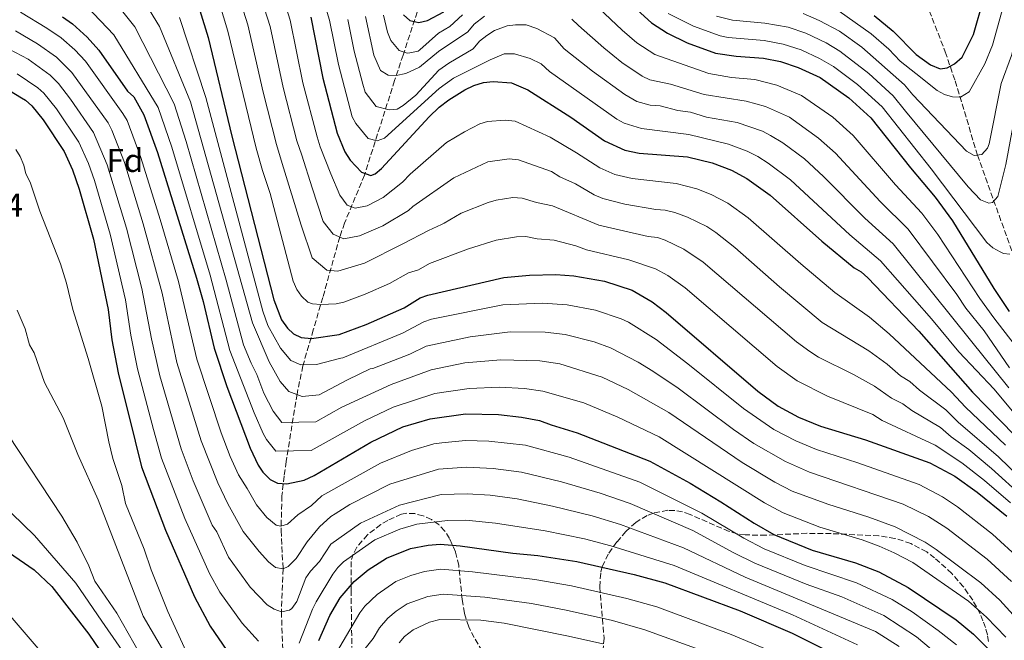
# Model space of a CAD drawing. Units: metres. Extents: x 609964 to 613386, y 4784844 to 4787213.
# Drawn here: x 610997 to 611296, y 4785795 to 4785984 of the extents above; entities that cross this region are included whole.
import ezdxf
from ezdxf.enums import TextEntityAlignment as Align

# ---------------------------------------------------------------- set-up
doc = ezdxf.new("R2010")
doc.units = ezdxf.units.M
doc.header["$MEASUREMENT"] = 0
doc.linetypes.add('DGN Style 3', pattern=[2.435891, 1.739922, -0.695969])
for name, color, linetype, lineweight in [('Barranco lineal', 142, 'DGN Style 3', 13), ('Cota de punto acotado terreno', 7, 'Continuous', 0), ('Curva de nivel directora', 30, 'Continuous', 30), ('Curva de nivel intermedia', 30, 'Continuous', 0), ('Etiqueta de zona arbolada', 92, 'Continuous', 0), ('Zona arbolada', 92, 'DGN Style 3', 0)]:
    doc.layers.add(name, color=color, linetype=linetype, lineweight=lineweight)
doc.styles.add('Style-Arial', font='arial.ttf')

msp = doc.modelspace()

# ---------------------------------------------------------------- linework, layer by layer
at = {"layer": 'Barranco lineal', "color": 142, "linetype": 'DGN Style 3', "lineweight": 13}
for points in [[(611120, 4785993.09, 368.7), (611113.4, 4785973.07, 381.44), (611110.81, 4785965.28, 385.79), (611101.65, 4785936.52, 400.25), (611095.59, 4785921.91, 407.84), (611094.13, 4785917.69, 410), (611088.98, 4785899.27, 418.92), (611086.07, 4785889.39, 424.08), (611082.89, 4785878.43, 430.19), (611081.12, 4785869.87, 435.08), (611077.82, 4785849.37, 446.86), (611077.19, 4785844.91, 449.04), (611076.53, 4785838.94, 451.42), (611076.26, 4785828.3, 455.51), (611076.87, 4785816.65, 460), (611076.38, 4785803.63, 465), (611076.86, 4785789.43, 470.52)], [(611271.7, 4785991.04, 344.23), (611278.34, 4785974.05, 348.59), (611281.34, 4785965.17, 351.58), (611288.14, 4785942.63, 360), (611298.72, 4785913.06, 370)]]:
    msp.add_polyline3d(points, dxfattribs=at)
at = {"layer": 'Curva de nivel directora', "color": 30, "linetype": 'Continuous', "lineweight": 30, "flags": 128}
for points, elevation in [([(611256.74, 4785985.12), (611262.45, 4785980.31), (611269.47, 4785973.23), (611273.83, 4785970.06), (611276.81, 4785968.89), (611278.96, 4785969.19), (611281.17, 4785970.36), (611283.46, 4785972.45), (611286.89, 4785979.28), (611290.04, 4785990.36)], 350), ([(611009.79, 4785984.67), (611012.79, 4785982.56), (611017.29, 4785978.45), (611020.83, 4785974.55), (611029.53, 4785962.07), (611031.44, 4785960.35), (611034.48, 4785954.88), (611038.64, 4785943.4), (611050.58, 4785905.16), (611052.57, 4785898.05), (611055.88, 4785883.82), (611059.77, 4785872.21), (611066.84, 4785853.42), (611069.35, 4785848.21), (611070.73, 4785846.07), (611072.91, 4785843.82), (611075.16, 4785842.71), (611077.99, 4785842.54), (611083.27, 4785843.69), (611086.36, 4785845.1), (611103.58, 4785855.18), (611113.34, 4785859.91), (611121.66, 4785862.38), (611132.34, 4785863.82), (611142.44, 4785863.68), (611149.39, 4785862.87), (611154.93, 4785861.84), (611158.42, 4785860.46), (611166.35, 4785858.1), (611188.41, 4785849.46), (611200.73, 4785842.77), (611210.11, 4785837.12), (611220.17, 4785830.54), (611226.15, 4785827.13), (611237.8, 4785822.32), (611251.05, 4785818.48), (611258.1, 4785815.76), (611267.06, 4785811.04), (611281.62, 4785801.16), (611286.88, 4785796.84), (611293.5, 4785790.16)], 450), ([(611051.56, 4785986.6), (611054.08, 4785978.43), (611061.29, 4785948.37), (611074.02, 4785898.6), (611076.36, 4785892.46), (611078.19, 4785889.91), (611080.04, 4785888.23), (611082.35, 4785887.05), (611085.51, 4785886.79), (611093.98, 4785887.99), (611102.19, 4785891.04), (611113.67, 4785896.12), (611118.59, 4785899.14), (611120.93, 4785900.02), (611144.08, 4785905.31), (611151.82, 4785906.09), (611159.83, 4785906.22), (611165.35, 4785905.9), (611174.68, 4785904.27), (611183.09, 4785901.45), (611189.12, 4785897.9), (611193.46, 4785894.65), (611221.36, 4785870.75), (611227.49, 4785866.16), (611233.74, 4785862.89), (611240.41, 4785860.05), (611254.04, 4785855.92), (611273.67, 4785848.94), (611281.24, 4785844.9), (611288.08, 4785840), (611297.08, 4785832.73)], 425), ([(611113.52, 4785985.32), (611115.43, 4785983.6), (611118.14, 4785982.97), (611120.82, 4785983.55), (611125.75, 4785986.25)], 375), ([(611184.6, 4785986.79), (611188.97, 4785982.82), (611193.87, 4785979.74), (611199.84, 4785976.79), (611208.47, 4785973.64), (611214.76, 4785972.76), (611223.07, 4785972.15), (611228.2, 4785971.06), (611233.54, 4785969.31), (611240.26, 4785966.22), (611248.97, 4785960.02), (611255.66, 4785953.93), (611267.81, 4785938.68), (611275.28, 4785929.85), (611280.54, 4785922.59), (611293.07, 4785901.97), (611297.76, 4785895.04)], 375), ([(611085.31, 4785984.56), (611088.95, 4785966.03), (611093.37, 4785949.27), (611095.62, 4785943.64), (611097.27, 4785941.1), (611100.73, 4785937.42), (611103.54, 4785936.35), (611104.88, 4785936.91), (611106.81, 4785938.5), (611121.32, 4785954.29), (611124.34, 4785957.18), (611127.3, 4785959.46), (611132.13, 4785962.51), (611134.9, 4785963.82), (611137.85, 4785964.71), (611140.81, 4785965.05), (611146.34, 4785964.6), (611151.3, 4785962.47), (611164.47, 4785954.18), (611174.62, 4785946.98), (611180.89, 4785944.12), (611185.18, 4785943.23), (611199.87, 4785942.1), (611207.41, 4785940.29), (611213.26, 4785938.06), (611218.02, 4785935.51), (611225.03, 4785930.42), (611240.79, 4785916.43), (611250.61, 4785908.26), (611252.8, 4785907.04), (611254.79, 4785905.28), (611270.29, 4785889.03), (611286.6, 4785870.42), (611316.48, 4785839.93)], 400), ([(610993.62, 4785962.3), (610997.29, 4785960.04), (610998.51, 4785959.28), (611000.42, 4785957.56), (611003.88, 4785953.32), (611010.25, 4785943.7), (611012.83, 4785938.08), (611014.89, 4785932.23), (611019.21, 4785917.04), (611023.71, 4785895.56), (611024.79, 4785886.42), (611026.69, 4785876.35), (611031.85, 4785855.55), (611033.85, 4785847.77), (611041.1, 4785828.44), (611049.93, 4785808.15), (611054.65, 4785799.2), (611059.74, 4785791.87)], 475), ([(610990.26, 4785823.73), (611001.15, 4785816.36), (611006.48, 4785811.32), (611017.75, 4785796.75), (611030.12, 4785778.68)], 500), ([(611087.74, 4785794.86), (611091.09, 4785802.44), (611094.24, 4785807.87), (611098.48, 4785812.79), (611102.73, 4785816.35), (611108.34, 4785819.94), (611115.66, 4785822.83), (611120.98, 4785823.89), (611124.65, 4785824.14), (611130.77, 4785823.64), (611146.83, 4785821.46), (611154.38, 4785820.76), (611166.27, 4785818.91), (611183.7, 4785814.98), (611193.02, 4785812.45), (611215.97, 4785803.86), (611231.76, 4785797.14), (611249.41, 4785788.25)], 475)]:
    msp.add_lwpolyline(points, dxfattribs=dict(at, elevation=elevation))
at = {"layer": 'Curva de nivel intermedia', "color": 30, "linetype": 'Continuous', "lineweight": 0, "flags": 128}
for points, elevation in [([(611301.99, 4785838.52), (611292.39, 4785847.17), (611285.48, 4785852.97), (611280.17, 4785856.83), (611276.93, 4785859.71), (611268.17, 4785864.9), (611265.44, 4785866.9), (611261.95, 4785868.66), (611256.84, 4785872.28), (611250.41, 4785875.82), (611239.74, 4785881.11), (611237.09, 4785882.79), (611233.06, 4785885.75), (611204.7, 4785909.97), (611198.78, 4785913.96), (611193.15, 4785916.7), (611190.78, 4785917.48), (611187.91, 4785917.86), (611172.91, 4785921.25), (611158.86, 4785927.15), (611153.96, 4785928.13), (611149.63, 4785929.49), (611146.77, 4785929.65), (611141.7, 4785928.89), (611139.3, 4785928.19), (611131.07, 4785924.89), (611125.87, 4785921.9), (611125.1, 4785921.5), (611121.11, 4785919.62), (611113.27, 4785915.62), (611101.7, 4785909.75), (611093.57, 4785907.29), (611090.2, 4785907.63), (611085.74, 4785911.32), (611082.35, 4785921.24), (611076.63, 4785940.07), (611074.87, 4785945.83), (611070.83, 4785961.8), (611066.16, 4785982.23), (611058.22, 4786007.36)], 415), ([(611085.07, 4786003.58), (611091.03, 4785983.65), (611093.71, 4785970.13), (611097.94, 4785954.29), (611099.04, 4785952.22), (611102.72, 4785947.69), (611105.47, 4785946.96), (611107.75, 4785947.72), (611124.37, 4785962.88), (611128.7, 4785966.06), (611139.93, 4785971.65), (611144.19, 4785973.41), (611147.33, 4785973.46), (611152.02, 4785972.04), (611155.36, 4785970.37), (611157.92, 4785968.04), (611178.47, 4785953.53), (611180.64, 4785952.31), (611185.92, 4785950.67), (611200.34, 4785948.87), (611212.41, 4785945.95), (611218.03, 4785943.83), (611221.3, 4785942.22), (611224.49, 4785940.19), (611231.21, 4785935.1), (611249.27, 4785918.32), (611258.62, 4785910.47), (611274.16, 4785892.75), (611282.49, 4785882.72), (611293.21, 4785871.33), (611301.22, 4785861.71)], 395), ([(611073.83, 4786000.12), (611078.99, 4785983.63), (611082.91, 4785964.62), (611087.21, 4785948.12), (611088.21, 4785945.17), (611091.44, 4785936.93), (611094.13, 4785930.36), (611096.38, 4785927.41), (611098.86, 4785926.41), (611102.47, 4785927.12), (611107.36, 4785929.65), (611113.25, 4785934.4), (611115.53, 4785936.8), (611126.58, 4785946.42), (611132.08, 4785949.72), (611136.79, 4785952.11), (611139.09, 4785952.83), (611144.47, 4785953.28), (611147.44, 4785952.9), (611158.09, 4785948.02), (611166.18, 4785943.28), (611173.26, 4785938.68), (611177.84, 4785936.68), (611183.08, 4785935.44), (611196.52, 4785933.97), (611202.79, 4785932.29), (611207.16, 4785930.61), (611212.24, 4785927.99), (611218.38, 4785923.54), (611234.36, 4785909.47), (611244.76, 4785900.76), (611255.31, 4785893.31), (611261.23, 4785888.22), (611280.19, 4785870.48), (611284.45, 4785865.89), (611296.69, 4785854.34)], 405), ([(611067.78, 4785997.98), (611072.91, 4785981.72), (611076.87, 4785963.21), (611081.04, 4785946.97), (611082.55, 4785942.62), (611085.68, 4785932.69), (611089.07, 4785922.38), (611092.11, 4785918.54), (611095.37, 4785917.16), (611100.15, 4785918.01), (611107.23, 4785921.1), (611115.06, 4785925.75), (611116.4, 4785926.93), (611128.83, 4785935.65), (611139.2, 4785940.6), (611145.62, 4785941.43), (611148.53, 4785941.19), (611158.52, 4785937.57), (611161.06, 4785935.97), (611165.86, 4785933.85), (611171.55, 4785930.55), (611174.21, 4785929.4), (611180.85, 4785927.67), (611190.32, 4785926.06), (611193.16, 4785925.84), (611196.08, 4785925.14), (611199.95, 4785923.71), (611205.83, 4785920.85), (611208.51, 4785919.03), (611214.28, 4785914.46), (611227.93, 4785902.51), (611240.87, 4785891.7), (611255.1, 4785883.04), (611260.7, 4785879.02), (611264.73, 4785875.45), (611267.61, 4785873.65), (611270.53, 4785871.06), (611278.56, 4785865.1), (611282.31, 4785861.36), (611294.54, 4785850.75), (611310.86, 4785834.95)], 410), ([(611031.25, 4785994.97), (611039.27, 4785981.78), (611048.69, 4785958.8), (611067.61, 4785891.56), (611072.61, 4785879.64), (611075.98, 4785873.74), (611078.59, 4785870.7), (611082.71, 4785869.12), (611087.83, 4785869.61), (611096.48, 4785874.25), (611103.4, 4785877.54), (611104.23, 4785877.67), (611115.46, 4785882), (611120.42, 4785884.44), (611133.81, 4785887.31), (611145.92, 4785888.82), (611156.63, 4785888.7), (611162.66, 4785888.02), (611171.54, 4785885.77), (611176.53, 4785883.95), (611184.94, 4785879.62), (611189.38, 4785876.86), (611197.13, 4785871.7), (611213.94, 4785859.06), (611220.14, 4785854.8), (611229.69, 4785849.36), (611237.07, 4785846.06), (611265.56, 4785836.34), (611273.19, 4785832.63), (611278.83, 4785829.04), (611291.11, 4785819.64), (611298.51, 4785812.83)], 435), ([(611022.52, 4785993.32), (611031.73, 4785981.69), (611043.7, 4785958.18), (611047.38, 4785946.72), (611059.52, 4785904.54), (611064.85, 4785884.9), (611067.14, 4785879.29), (611068.94, 4785875.81), (611071.05, 4785870.19), (611073.83, 4785864.66), (611076.49, 4785861.21), (611086.88, 4785861.45), (611094.76, 4785865.89), (611109.79, 4785872.77), (611121.92, 4785877.28), (611132.16, 4785879.34), (611143.1, 4785880.33), (611155.04, 4785879.94), (611161.07, 4785879.12), (611173.91, 4785875.03), (611181.85, 4785871.23), (611194.22, 4785864.28), (611216.53, 4785849.08), (611226.52, 4785843.09), (611231.73, 4785840.34), (611242.63, 4785836.31), (611255.07, 4785832.45), (611263.07, 4785829.48), (611272.22, 4785824.83), (611275.57, 4785822.55), (611289.19, 4785812.42), (611294.96, 4785807.16), (611302.01, 4785799.33)], 440), ([(611017.17, 4785987.84), (611025.4, 4785979.18), (611038.85, 4785957.11), (611043.01, 4785945.06), (611054.71, 4785906.05), (611060.73, 4785883.17), (611068.05, 4785864.18), (611070.79, 4785857.86), (611071.85, 4785856.03), (611074.7, 4785852.51), (611085.46, 4785852.74), (611101.66, 4785861.75), (611110.41, 4785865.87), (611123.03, 4785870), (611133.52, 4785871.59), (611142.77, 4785872), (611150.37, 4785871.52), (611155.91, 4785870.8), (611168.38, 4785867.22), (611178.75, 4785862.84), (611191.32, 4785856.87), (611223.34, 4785836.81), (611229, 4785833.71), (611240.18, 4785829.36), (611253.06, 4785825.47), (611258.21, 4785823.53), (611262.84, 4785821.54), (611268.49, 4785818.58), (611285.37, 4785806.82), (611290.92, 4785802), (611296.75, 4785795.89)], 445), ([(611298.22, 4785836.78), (611290.23, 4785843.59), (611283.36, 4785848.93), (611275.3, 4785854.33), (611259.17, 4785861.87), (611256.26, 4785863.62), (611242.47, 4785869.23), (611233.33, 4785873.88), (611227.21, 4785878.25), (611199.18, 4785902.23), (611193.95, 4785905.93), (611190.14, 4785908.03), (611182.09, 4785910.69), (611169.18, 4785913.77), (611165.99, 4785914.98), (611159.39, 4785916.67), (611154.14, 4785917.13), (611150.73, 4785917.79), (611147.92, 4785917.76), (611141.69, 4785916.75), (611133.31, 4785914.12), (611121.41, 4785909.63), (611118.11, 4785907.71), (611115.02, 4785906.79), (611109.21, 4785903.55), (611101.9, 4785900.32), (611095.33, 4785897.88), (611093.05, 4785897.31), (611088.37, 4785897.12), (611085.84, 4785897.32), (611084.43, 4785897.84), (611082.5, 4785899.62), (611081.04, 4785901.65), (611079.95, 4785904.2), (611072.95, 4785930.88), (611070.57, 4785937.93), (611068.7, 4785944.68), (611060.12, 4785980.33), (611057.43, 4785989.03)], 420), ([(611171.14, 4785989), (611180.06, 4785980.6), (611184.48, 4785976.8), (611190.02, 4785973.19), (611206.41, 4785967.41), (611213.29, 4785966.27), (611220.4, 4785965.6), (611227.11, 4785963.84), (611234.58, 4785960.76), (611244.14, 4785954.13), (611250.28, 4785948.56), (611263.17, 4785933.59), (611271.18, 4785924.93), (611276.08, 4785918.4), (611288.85, 4785899), (611293.12, 4785893.05), (611302.79, 4785880.64)], 380), ([(611246.08, 4785986.39), (611255.84, 4785979.54), (611261.16, 4785974.83), (611264.63, 4785971.21), (611269.4, 4785967.41), (611275.87, 4785962.24), (611278.07, 4785961.04), (611280.5, 4785960.29), (611283.01, 4785960.26), (611285.63, 4785961.87), (611290.39, 4785970.39), (611292.71, 4785976.08), (611295.91, 4785987.76)], 355), ([(610997.01, 4785986.12), (611005.04, 4785981.26), (611009.38, 4785978.25), (611013.54, 4785974.62), (611016.74, 4785971.15), (611028.17, 4785955.27), (611029.44, 4785953.11), (611033.64, 4785941.86), (611039.48, 4785923), (611045.02, 4785904.11), (611050.61, 4785880.46), (611058.07, 4785858.06), (611060.77, 4785850.89), (611063.3, 4785845.31), (611065.97, 4785841.15), (611068.76, 4785836.17), (611071.9, 4785832.32), (611074.75, 4785830.01), (611076.24, 4785829.62), (611078.23, 4785830.31), (611081.42, 4785833.13), (611085.48, 4785835.96), (611088.72, 4785838.93), (611106.49, 4785848.81), (611115.99, 4785852.68), (611122.75, 4785854.69), (611125.22, 4785855.04), (611132.42, 4785855.72), (611139.52, 4785855.53), (611150.61, 4785854.33), (611163.96, 4785850.63), (611185.44, 4785843.02), (611204.32, 4785833.61), (611217.08, 4785826.04), (611223.27, 4785822.79), (611235.73, 4785817.65), (611251.32, 4785812.42), (611262.18, 4785807.36), (611268.22, 4785803.64), (611276.23, 4785797.95), (611281.73, 4785793.53)], 455), ([(611101.96, 4785984.78), (611104.53, 4785972.99), (611106.55, 4785968.38), (611108.82, 4785966.94), (611111.32, 4785966.81), (611114.27, 4785967.45), (611118.39, 4785969.38), (611124.2, 4785974.09), (611133.08, 4785980.13), (611135.02, 4785982.42), (611138.15, 4785984.84)], 385), ([(611107.45, 4785985.18), (611108.62, 4785980.04), (611109.65, 4785977.47), (611112.22, 4785974.42)], 380), ([(611112.22, 4785974.42), (611114.61, 4785973.65), (611115.46, 4785973.7), (611117.94, 4785974.25), (611118.53, 4785974.66), (611124.12, 4785979.7), (611127.58, 4785981.76), (611131.46, 4785985.25)], 380), ([(611194.07, 4785985.73), (611201.76, 4785981.82), (611209.82, 4785978.93), (611212.26, 4785978.39), (611223.25, 4785977.47), (611229.05, 4785976.36), (611234.46, 4785974.62), (611240.08, 4785972.01), (611244.29, 4785969.52), (611251.63, 4785964.11), (611259.1, 4785957.3), (611264.07, 4785951.05), (611274.08, 4785938.43), (611290.97, 4785915.99), (611292.84, 4785914.35), (611295.08, 4785913.15), (611296.07, 4785912.7), (611297.98, 4785912.5)], 370), ([(611208.76, 4785984.94), (611213.62, 4785983.72), (611223.42, 4785982.78), (611230.51, 4785981.51), (611235.96, 4785979.7), (611242.06, 4785976.77), (611246.28, 4785974.26), (611255.07, 4785967.42), (611262.53, 4785960.67), (611266.26, 4785955.98), (611285.26, 4785932.92), (611289.11, 4785928.94), (611291.56, 4785927.96), (611292.71, 4785928.21), (611294.37, 4785930.03), (611296.75, 4785939.74), (611300.25, 4785958.33), (611301.29, 4785961.81), (611304.35, 4785969.7), (611308.21, 4785985.02)], 365), ([(611235.12, 4785985.66), (611239.95, 4785983.61), (611246.17, 4785980.35), (611252.95, 4785975.47), (611265.96, 4785964.04), (611268.45, 4785960.92), (611284.76, 4785943.77), (611287.15, 4785942.48), (611289.48, 4785942.83), (611291.19, 4785944.72), (611291.68, 4785946), (611295.32, 4785964.36), (611298.53, 4785972.89), (611302.14, 4785986.64)], 360), ([(611045.32, 4785984.44), (611053.42, 4785960.11), (611070.74, 4785895.14), (611072.26, 4785890.73), (611076.13, 4785883.89), (611079.27, 4785880.04), (611082.26, 4785878.76), (611087.08, 4785878.83), (611094.43, 4785880.78), (611095.04, 4785880.93), (611113.19, 4785888.44), (611119.7, 4785891.85)], 430), ([(611096.57, 4785983.89), (611098.47, 4785974.24), (611101.12, 4785964.19), (611101.88, 4785961.77), (611105.23, 4785957.41), (611109.17, 4785956.34), (611111.57, 4785956.63), (611113.43, 4785957.67), (611117.3, 4785960.86), (611124.29, 4785968.49), (611127.26, 4785970.6), (611134.67, 4785974.99), (611136.61, 4785977.28), (611138.89, 4785978.97), (611141.19, 4785980.48), (611145.08, 4785981.98), (611147.57, 4785982.3), (611150.81, 4785982.22), (611154.11, 4785981.09), (611159.42, 4785978.26), (611162.42, 4785974.93), (611170.97, 4785968.2), (611180.84, 4785961.09), (611184.53, 4785958.92), (611188.53, 4785957.85), (611191.64, 4785957.61), (611197.02, 4785956.19), (611200.8, 4785955.63), (611205.75, 4785954.18), (611215.08, 4785952.5), (611222.7, 4785949.85), (611225.14, 4785948.61), (611228.94, 4785946.33), (611235.51, 4785941.43), (611241.34, 4785936.1), (611253.9, 4785923.41), (611262.53, 4785915.59), (611286.04, 4785886.28), (611297.69, 4785871.78)], 390), ([(611164.76, 4785984.01), (611166.71, 4785982.01), (611174.46, 4785975.3), (611179.98, 4785970.79), (611186.17, 4785966.64)], 385), ([(610995.43, 4785980.4), (611002.18, 4785976.52), (611007.93, 4785972.38), (611012.66, 4785967.76), (611023.69, 4785952.38), (611024.81, 4785950.15), (611028.65, 4785940.33), (611034.36, 4785921.7), (611040.06, 4785900.63), (611044.6, 4785879.49), (611051.97, 4785855.61), (611057.06, 4785842.84), (611060.07, 4785836.5), (611064.76, 4785828.06), (611069.56, 4785821.93), (611072.43, 4785818.84), (611074.61, 4785817.13), (611076.87, 4785816.65), (611078.45, 4785817.35), (611080.83, 4785819.84), (611084.19, 4785824.87), (611088.01, 4785829.43), (611091.4, 4785832.61), (611092.72, 4785833.45), (611097.16, 4785836.22), (611109.39, 4785842.44), (611124.15, 4785847.01), (611132.7, 4785847.61), (611140.75, 4785847.26), (611149.37, 4785846.13), (611161.56, 4785843.16), (611173.3, 4785839.69), (611182.48, 4785836.58), (611201.5, 4785828.32), (611213.99, 4785821.55), (611220.39, 4785818.45), (611235.99, 4785812.05), (611246.91, 4785808.14), (611259.63, 4785802.46), (611269.61, 4785796.01), (611277.92, 4785789.01)], 460), ([(610993.57, 4785974.85), (610999.33, 4785971.78), (611006.02, 4785966.95), (611008.58, 4785964.36), (611012.21, 4785959.58), (611019.21, 4785949.49), (611023.36, 4785939.63), (611029.25, 4785920.4), (611033.91, 4785902.01), (611036.85, 4785886.67), (611039.38, 4785875.47), (611045.88, 4785853.16), (611049.54, 4785843.49), (611055.34, 4785829.99), (611056.72, 4785827.9), (611060.25, 4785820.18), (611066.88, 4785811.06), (611072, 4785805.73), (611074.19, 4785804.36), (611076.38, 4785803.63), (611078.8, 4785804.07), (611079.59, 4785804.65), (611081.05, 4785806.71), (611083.84, 4785813.93), (611085.24, 4785815.99), (611087.97, 4785818.94), (611091.37, 4785824.2), (611100.4, 4785830.53), (611112.3, 4785836.06), (611124.95, 4785839.31), (611132.89, 4785839.51), (611139.9, 4785839.05), (611148.12, 4785837.96), (611158.84, 4785835.77), (611170.96, 4785832.76), (611179.52, 4785830.14), (611198.67, 4785823.03), (611217.51, 4785814.11), (611257.08, 4785797.56), (611264.35, 4785793.07)], 465), ([(610996.02, 4785967.31), (611002.27, 4785963.11), (611004.11, 4785961.42), (611007.91, 4785956.64), (611014.73, 4785946.59), (611017.67, 4785940.03), (611019.5, 4785934.9), (611024.29, 4785918.49), (611028.92, 4785898.52), (611030.57, 4785887.77), (611032.63, 4785877.55), (611037.49, 4785859.04), (611039.92, 4785850.32), (611047.02, 4785831.98), (611054.53, 4785815.28), (611057.66, 4785809.58), (611064.39, 4785800.09), (611069.4, 4785794.68)], 470), ([(611186.17, 4785966.64), (611188.43, 4785965.56), (611194.73, 4785964.24), (611205.03, 4785961.02), (611217.74, 4785959.05), (611223.65, 4785957.39), (611231, 4785954.17), (611239.82, 4785947.76), (611244.91, 4785943.2), (611258.54, 4785928.5), (611267.08, 4785920.02), (611281.89, 4785900.19), (611284.62, 4785896.04), (611290.13, 4785889.08), (611297.89, 4785877.84)], 385), ([(610995.55, 4785944.27), (610996.93, 4785942.15), (610997.97, 4785939.59), (610998.58, 4785936.9), (610999.96, 4785934.34), (611002.9, 4785925.52), (611009.13, 4785909.46), (611010.97, 4785903.65), (611012.93, 4785895.64), (611017.6, 4785880.74), (611021.75, 4785866.22), (611023.82, 4785855.36), (611025.13, 4785850.22), (611027.83, 4785842.07), (611028.92, 4785836.59), (611034.62, 4785822.66), (611036.75, 4785816.39), (611041.82, 4785803.67), (611050.12, 4785785.51)], 480), ([(610996, 4785895.45), (610998.45, 4785889.76), (610999.75, 4785884.85), (611001.14, 4785882.4), (611004.3, 4785873.36), (611009.96, 4785862.67), (611014.39, 4785851.51), (611020.61, 4785837.67), (611034.32, 4785802.32), (611047.53, 4785779.74)], 485), ([(611119.7, 4785891.85), (611122.06, 4785892.65), (611143.76, 4785896.98), (611155.83, 4785897.51), (611163.33, 4785896.98), (611171.91, 4785895.37), (611179.74, 4785892.78), (611182, 4785891.72), (611190.36, 4785886.43), (611200.04, 4785879.11), (611216.96, 4785865.43), (611226.16, 4785859.07), (611232.86, 4785855.63), (611239.12, 4785852.97), (611251.75, 4785848.92), (611270.41, 4785842.38), (611277.5, 4785838.61), (611282.08, 4785835.53), (611292.73, 4785827.27), (611301.08, 4785819.53)], 430), ([(610993.29, 4785857.49), (611009.6, 4785832.71), (611014.21, 4785824.81), (611017.8, 4785817.57), (611019.66, 4785812.89), (611026.32, 4785803.22), (611034.96, 4785787.98)], 490), ([(610990.95, 4785836.85), (611001.3, 4785826.86), (611013.82, 4785812.28), (611021.79, 4785800.71), (611032.28, 4785785.48), (611042.54, 4785771.07), (611050.89, 4785757.35), (611066.52, 4785737.97)], 495), ([(611081.74, 4785794.05), (611085.79, 4785804.39), (611086.93, 4785806.62), (611092.05, 4785815.03), (611093.5, 4785817.1), (611095.29, 4785818.85), (611104.8, 4785825.47), (611112.39, 4785828.8), (611117.62, 4785830.32), (611126.87, 4785831.36), (611132.44, 4785831.46), (611141.53, 4785830.54), (611156.57, 4785828.27), (611168.62, 4785825.84), (611176.55, 4785823.7), (611195.85, 4785817.74), (611231.84, 4785802.67), (611251.59, 4785793.52)], 470), ([(611093.12, 4785791.21), (611100.23, 4785803.31), (611101.72, 4785805.31), (611105.49, 4785808.9), (611111.21, 4785812.81), (611115.78, 4785814.66), (611119.88, 4785815.89), (611124.84, 4785816.57), (611134.51, 4785815.73), (611153.43, 4785813.42), (611164.62, 4785811.53), (611181.43, 4785807.69), (611190.6, 4785805.1), (611213.21, 4785796.74), (611230.82, 4785789.32)], 480), ([(611099.48, 4785789.45), (611104.32, 4785795.48), (611106.21, 4785798.75), (611108.75, 4785801.69), (611111.31, 4785803.83), (611114.67, 4785805.98), (611120.96, 4785808.29), (611125.58, 4785808.96), (611138.28, 4785808.1), (611152.47, 4785806.08), (611162.97, 4785804.14), (611177.08, 4785800.92), (611186.94, 4785798.13), (611210.44, 4785789.63)], 485), ([(610993.22, 4785803.11), (611019.88, 4785771.91)], 505), ([(611112.19, 4785794.17), (611113.82, 4785796.08), (611116.43, 4785798.11), (611121.38, 4785800.42), (611124.58, 4785801.27), (611137.08, 4785801.01), (611144.13, 4785800.11), (611163.75, 4785796.21), (611174.21, 4785793.83)], 490)]:
    msp.add_lwpolyline(points, dxfattribs=dict(at, elevation=elevation))
at = {"layer": 'Zona arbolada', "color": 92, "linetype": 'DGN Style 3', "lineweight": 0}
for points in [[(611138.71, 4785789.58, 505.42), (611135.04, 4785795.78, 502.7), (611133.36, 4785799.07, 501.02), (611132.04, 4785803.19, 498.62), (611131.36, 4785807.34, 495.97), (611130.32, 4785817.72, 488.93), (611129.32, 4785821.85, 486.23), (611127.52, 4785825.96, 483.75), (611126.04, 4785828.24, 482.5), (611124.25, 4785830.13, 481.44), (611122, 4785831.68, 480.45), (611119.5, 4785832.81, 479.64), (611116.94, 4785833.47, 479.12), (611114.54, 4785833.59, 478.99), (611112.91, 4785833.27, 479.24), (611108.77, 4785831.43, 480.72), (611106.62, 4785830.16, 481.72), (611102.54, 4785827.03, 483.99), (611099.31, 4785823.23, 486.35), (611098.22, 4785821.14, 487.45), (611097.59, 4785818.94, 488.43), (611097.55, 4785810.18, 491.19), (611097.82, 4785792.72, 495.54)], [(611291.51, 4785794.52, 457.25), (611291.17, 4785796.59, 456.43), (611290.55, 4785798.82, 455.86), (611289.82, 4785800.9, 455.68), (611288.95, 4785802.97, 455.77), (611286.73, 4785807.12, 456.56), (611283.86, 4785811.23, 457.76), (611280.29, 4785815.29, 458.93), (611275.1, 4785820.03, 459.64), (611272.69, 4785821.81, 459.67), (611267.86, 4785824.41, 459.65), (611263.03, 4785825.96, 459.55), (611258.17, 4785826.75, 459.45), (611243.64, 4785827.39, 459.64), (611236.2, 4785827.49, 460.36), (611223.79, 4785826.92, 462.13), (611217.51, 4785827, 462.91), (611215.05, 4785827.35, 463.03), (611212.61, 4785828.03, 462.92), (611200.7, 4785833.24, 461.64), (611198.36, 4785834, 461.76), (611196.02, 4785834.44, 462.19), (611193.89, 4785834.49, 462.91), (611189.56, 4785833.67, 465.22), (611187.64, 4785832.91, 466.6), (611184.19, 4785830.81, 469.65), (611181.18, 4785828.07, 472.9), (611178.46, 4785824.86, 476.12), (611175.8, 4785821.15, 479.24), (611173.99, 4785817.37, 481.95), (611173.52, 4785815.36, 483.31), (611173.23, 4785811.15, 486), (611174.53, 4785795.62, 495.26), (611174.15, 4785791.29, 497.83)]]:
    msp.add_polyline3d(points, dxfattribs=at)

# ---------------------------------------------------------------- texts
at = {"layer": 'Cota de punto acotado terreno', "color": 7, "linetype": 'Continuous', "lineweight": 0, "style": 'Style-Arial'}
msp.add_text('485.34', height=7, dxfattribs=at).set_placement((610968.57, 4785923.88, 485.34))
at = {"layer": 'Etiqueta de zona arbolada', "color": 92, "linetype": 'Continuous', "lineweight": 0, "style": 'Style-Arial'}
msp.add_text('Fd', height=7, dxfattribs=at).set_placement((611028.77, 4785940.97, 460.91), align=Align.MIDDLE_CENTER)

doc.saveas('drawing.dxf')
